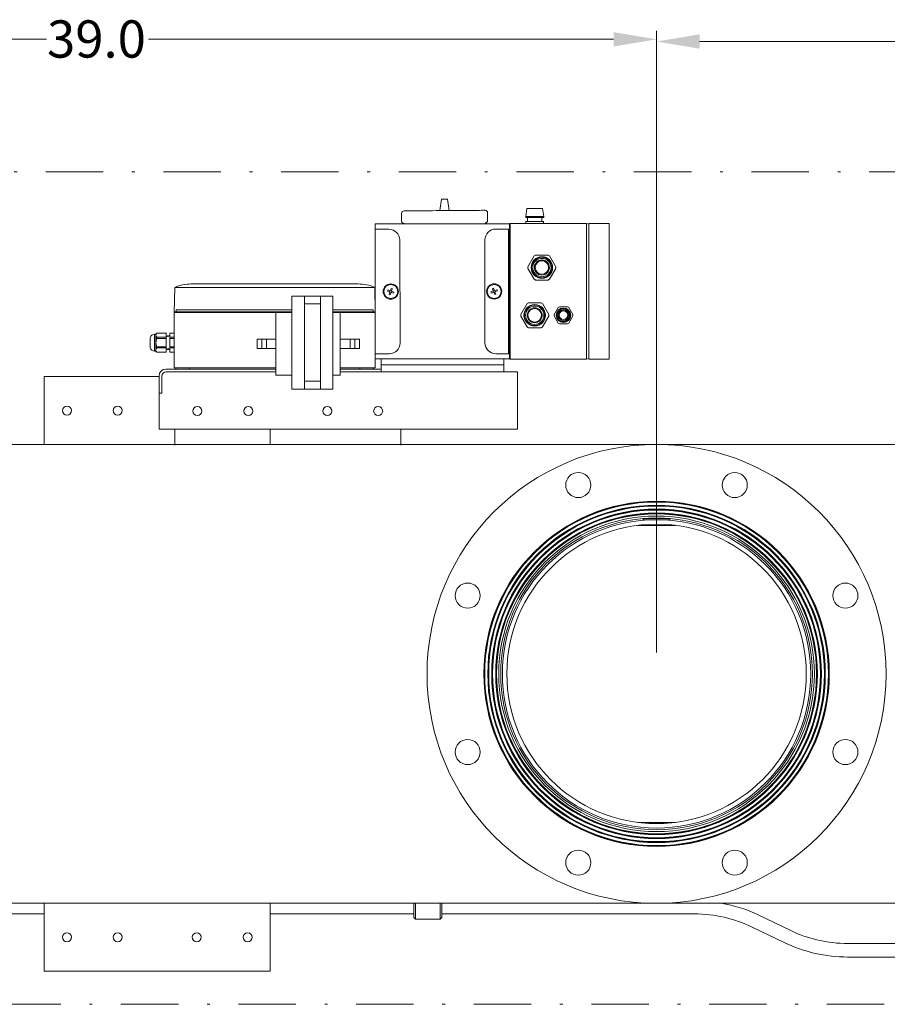
# Model space of a CAD drawing. Units: millimetres. Extents: x -25 to 205, y 247 to 418.
# Drawn here: x 107 to 137, y 294 to 329 of the extents above; entities that cross this region are included whole.
import ezdxf

# ---------------------------------------------------------------- set-up
doc = ezdxf.new("R2010")
doc.units = ezdxf.units.MM
doc.linetypes.add('DASHDOT', pattern=[1, 0.5, -0.25, 0, -0.25])
doc.linetypes.add('SLD-Solid', pattern=[0])
for name, color, linetype in [('1', 8, 'Continuous'), ('CENTER', 7, 'Continuous'), ('DIMENSIONS', 7, 'Continuous'), ('EDGEFEAT', 7, 'Continuous')]:
    doc.layers.add(name, color=color, linetype=linetype)
doc.styles.add('style13', font='arialbd.ttf', dxfattribs={"height": 1.3})

msp = doc.modelspace()

# ---------------------------------------------------------------- linework, layer by layer
at = {"color": 7, "linetype": 'Continuous', "lineweight": 20}
for p, q in [((129.009, 306.681), (129.009, 328.353)), ((91.532, 328.053), (107.742, 328.053)), ((127.509, 328.053), (111.299, 328.053)), ((130.509, 327.977), (139.818, 327.977)), ((121.516, 322.478), (121.457, 322.081)), ((121.516, 322.478), (121.718, 322.48)), ((121.718, 322.48), (121.784, 322.083)), ((120.209, 322.071), (120.217, 322.071)), ((120.217, 322.071), (120.24, 322.072)), ((120.24, 322.072), (120.278, 322.072)), ((120.278, 322.072), (120.331, 322.072)), ((120.331, 322.072), (120.398, 322.073)), ((120.398, 322.073), (120.479, 322.073)), ((120.479, 322.073), (120.572, 322.074)), ((120.572, 322.074), (120.676, 322.075)), ((120.676, 322.075), (120.791, 322.076)), ((120.791, 322.076), (120.915, 322.077)), ((120.915, 322.077), (121.046, 322.078)), ((121.046, 322.078), (121.184, 322.079)), ((121.184, 322.079), (121.327, 322.08)), ((121.327, 322.08), (121.473, 322.081)), ((121.473, 322.081), (121.768, 322.083)), ((121.768, 322.083), (121.913, 322.084)), ((121.913, 322.084), (122.056, 322.085)), ((122.056, 322.085), (122.194, 322.087)), ((122.194, 322.087), (122.326, 322.088)), ((122.326, 322.088), (122.449, 322.088)), ((122.449, 322.088), (122.564, 322.089)), ((122.564, 322.089), (122.669, 322.09)), ((122.669, 322.09), (122.762, 322.091)), ((122.762, 322.091), (122.842, 322.091)), ((122.842, 322.091), (122.909, 322.092)), ((122.909, 322.092), (122.962, 322.092)), ((122.962, 322.092), (123, 322.093)), ((123, 322.093), (123.023, 322.093)), ((123.023, 322.093), (123.031, 322.093)), ((123.122, 321.741), (123.12, 322.005)), ((120.122, 321.983), (120.124, 321.718)), ((119.198, 321.623), (123.888, 321.623)), ((119.198, 321.623), (119.198, 316.598)), ((119.683, 321.431), (119.198, 321.43)), ((120.059, 321.057), (120.07, 317.464)), ((112.214, 319.405), (112.198, 318.536)), ((112.214, 319.405), (119.183, 319.405)), ((118.605, 319.524), (112.792, 319.524)), ((119.185, 319.405), (119.201, 318.536)), ((119.649, 319.318), (119.634, 319.277)), ((119.634, 319.277), (119.716, 319.246)), ((119.646, 319.309), (119.646, 319.317)), ((119.649, 319.318), (119.732, 319.287)), ((119.685, 319.163), (119.716, 319.246)), ((119.706, 319.25), (119.721, 319.291)), ((119.762, 319.37), (119.732, 319.287)), ((119.735, 319.298), (119.777, 319.282)), ((119.804, 319.355), (119.762, 319.37)), ((119.783, 319.268), (119.768, 319.227)), ((119.776, 319.279), (119.773, 319.272)), ((119.78, 319.269), (119.773, 319.272)), ((119.804, 319.355), (119.776, 319.279)), ((119.856, 319.241), (119.78, 319.269)), ((116.299, 315.859), (116.299, 319.098)), ((117.725, 319.098), (116.299, 319.098)), ((116.738, 315.859), (116.738, 319.098)), ((117.297, 315.859), (117.297, 319.098)), ((117.725, 315.859), (117.725, 319.098)), ((119.685, 319.163), (119.727, 319.148)), ((119.754, 319.22), (119.712, 319.236)), ((119.757, 319.231), (119.727, 319.148)), ((119.765, 319.228), (119.757, 319.231)), ((119.84, 319.2), (119.765, 319.228)), ((119.84, 319.2), (119.856, 319.241)), ((119.844, 319.209), (119.843, 319.201)), ((116.299, 318.627), (112.266, 318.627)), ((112.266, 318.547), (112.266, 318.627)), ((116.738, 318.826), (117.297, 318.826)), ((119.13, 318.627), (117.725, 318.627)), ((119.13, 318.547), (119.13, 318.627)), ((112.198, 318.524), (112.222, 318.547)), ((112.198, 318.524), (112.198, 316.598)), ((115.738, 318.524), (112.198, 318.524)), ((116.299, 318.547), (112.222, 318.547)), ((116.299, 318.533), (115.738, 318.533)), ((115.738, 316.347), (115.738, 318.533)), ((119.174, 318.547), (117.725, 318.547)), ((117.982, 318.533), (117.725, 318.533)), ((117.982, 316.347), (117.982, 318.533)), ((119.198, 318.524), (117.982, 318.524)), ((119.198, 318.524), (119.174, 318.547)), ((111.363, 317.663), (111.363, 317.294)), ((111.561, 317.775), (111.509, 317.775)), ((111.509, 317.775), (111.509, 317.182)), ((111.594, 317.808), (111.561, 317.775)), ((111.561, 317.775), (111.561, 317.182)), ((111.918, 317.808), (111.594, 317.808)), ((111.594, 317.808), (111.594, 317.807)), ((111.918, 317.807), (111.594, 317.807)), ((111.594, 317.664), (111.594, 317.622)), ((111.918, 317.664), (111.594, 317.664)), ((111.918, 317.622), (111.594, 317.622)), ((111.918, 317.808), (111.918, 317.149)), ((111.94, 317.684), (111.918, 317.725)), ((111.964, 317.724), (111.94, 317.684)), ((111.969, 317.724), (111.964, 317.724)), ((111.99, 317.684), (111.969, 317.724)), ((112.014, 317.723), (111.99, 317.684)), ((112.04, 317.722), (112.014, 317.723)), ((112.198, 317.808), (112.04, 317.808)), ((112.04, 317.149), (112.04, 317.808)), ((112.198, 317.807), (112.04, 317.807)), ((112.198, 317.664), (112.04, 317.664)), ((112.198, 317.622), (112.04, 317.622)), ((112.198, 317.808), (112.198, 317.149)), ((111.594, 317.335), (111.594, 317.293)), ((111.918, 317.335), (111.594, 317.335)), ((111.918, 317.293), (111.594, 317.293)), ((111.918, 317.232), (111.94, 317.273)), ((111.94, 317.273), (111.964, 317.233)), ((111.964, 317.233), (111.969, 317.233)), ((111.969, 317.233), (111.99, 317.273)), ((111.99, 317.273), (112.014, 317.234)), ((112.014, 317.234), (112.04, 317.235)), ((112.198, 317.335), (112.04, 317.335)), ((112.198, 317.293), (112.04, 317.293)), ((111.509, 317.182), (111.561, 317.182)), ((111.561, 317.182), (111.594, 317.149)), ((111.918, 317.15), (111.594, 317.15)), ((111.594, 317.15), (111.594, 317.149)), ((111.594, 317.149), (111.918, 317.149)), ((112.198, 317.15), (112.04, 317.15)), ((112.04, 317.149), (112.198, 317.149)), ((119.696, 317.088), (119.198, 317.087)), ((119.198, 316.919), (123.888, 316.919)), ((119.412, 316.465), (119.412, 316.919)), ((123.688, 316.919), (123.688, 316.465)), ((115.738, 316.558), (111.905, 316.558)), ((112.198, 316.598), (115.738, 316.598)), ((112.258, 316.558), (112.258, 316.598)), ((112.732, 316.598), (112.732, 316.558)), ((117.982, 316.598), (119.198, 316.598)), ((119.412, 316.558), (117.982, 316.558)), ((118.665, 316.598), (118.665, 316.558)), ((119.139, 316.598), (119.139, 316.558)), ((119.412, 316.705), (123.688, 316.705)), ((107.67, 316.293), (107.67, 313.931)), ((111.669, 316.293), (107.67, 316.293)), ((111.669, 314.465), (111.669, 316.322)), ((111.762, 316.308), (111.762, 315.717)), ((115.738, 316.465), (111.92, 316.465)), ((116.299, 316.347), (115.738, 316.347)), ((117.982, 316.347), (117.725, 316.347)), ((117.982, 316.465), (124.16, 316.465)), ((124.16, 316.465), (124.16, 314.465)), ((117.725, 315.859), (116.299, 315.859)), ((116.738, 316.131), (117.297, 316.131)), ((111.762, 315.717), (111.669, 315.717)), ((111.669, 314.465), (124.16, 314.465)), ((112.219, 314.465), (112.219, 313.909)), ((115.544, 313.931), (115.544, 314.465)), ((120.093, 313.909), (120.093, 314.465)), ((120.093, 313.909), (120.093, 314.465)), ((107.67, 313.931), (115.544, 313.931)), ((115.544, 313.931), (107.67, 313.931)), ((120.544, 297.437), (120.544, 297.931)), ((120.603, 297.931), (120.603, 297.378)), ((121.469, 297.378), (121.469, 297.931)), ((121.528, 297.931), (121.528, 297.437)), ((107.67, 297.562), (80.584, 297.562)), ((120.544, 297.562), (115.544, 297.562)), ((120.544, 297.437), (120.603, 297.378)), ((120.603, 297.378), (121.469, 297.378)), ((121.469, 297.378), (121.528, 297.437)), ((130.332, 297.562), (121.528, 297.562)), ((132.549, 297.529), (133.663, 296.99)), ((133.458, 296.565), (132.344, 297.103)), ((135.668, 296.531), (137.63, 296.531)), ((137.63, 296.059), (135.668, 296.059))]:
    msp.add_line(p, q, dxfattribs=at)
at = {"color": 7, "lineweight": 20}
for p, q in [((124.451, 321.878), (124.493, 322.158)), ((125.033, 322.158), (124.493, 322.158)), ((125.075, 321.878), (125.033, 322.158)), ((125.075, 321.878), (124.451, 321.878)), ((124.451, 321.878), (124.451, 321.838)), ((125.075, 321.838), (124.451, 321.838)), ((125.068, 321.702), (124.458, 321.702)), ((124.458, 321.702), (124.458, 321.627)), ((124.513, 321.838), (124.513, 321.702)), ((125.013, 321.838), (125.013, 321.702)), ((125.068, 321.702), (125.068, 321.627)), ((125.075, 321.878), (125.075, 321.838)), ((123.404, 321.437), (123.849, 321.437)), ((123.849, 321.437), (123.849, 317.094)), ((123.888, 321.607), (123.908, 321.627)), ((123.902, 321.623), (123.902, 316.909)), ((123.908, 321.627), (126.565, 321.627)), ((126.644, 321.606), (126.565, 321.627)), ((126.644, 321.627), (127.357, 321.627)), ((127.357, 321.627), (127.357, 316.903)), ((123.029, 321.062), (123.029, 317.469)), ((123.888, 321.214), (123.849, 321.214)), ((123.888, 320.859), (123.849, 320.859)), ((124.527, 320.124), (124.746, 320.504)), ((124.794, 320.532), (125.232, 320.532)), ((125.28, 320.504), (125.499, 320.124)), ((124.746, 319.689), (124.527, 320.069)), ((125.499, 320.069), (125.28, 319.689)), ((125.232, 319.662), (124.794, 319.662)), ((123.238, 319.246), (123.313, 319.274)), ((123.253, 319.205), (123.238, 319.246)), ((123.289, 319.36), (123.33, 319.375)), ((123.289, 319.36), (123.317, 319.285)), ((123.31, 319.273), (123.326, 319.232)), ((123.313, 319.274), (123.32, 319.277)), ((123.358, 319.303), (123.316, 319.287)), ((123.317, 319.285), (123.32, 319.277)), ((123.33, 319.375), (123.362, 319.293)), ((123.444, 319.324), (123.362, 319.293)), ((123.387, 319.255), (123.372, 319.297)), ((123.46, 319.283), (123.377, 319.251)), ((123.408, 319.169), (123.377, 319.251)), ((123.444, 319.324), (123.46, 319.283)), ((123.448, 319.315), (123.447, 319.323)), ((123.25, 319.214), (123.25, 319.206)), ((123.253, 319.205), (123.328, 319.233)), ((123.328, 319.233), (123.336, 319.236)), ((123.336, 319.236), (123.367, 319.153)), ((123.34, 319.226), (123.381, 319.241)), ((123.408, 319.169), (123.367, 319.153)), ((124.277, 318.46), (124.496, 318.84)), ((124.544, 318.868), (124.982, 318.868)), ((125.03, 318.84), (125.249, 318.46)), ((125.436, 318.457), (125.579, 318.704)), ((125.621, 318.728), (125.905, 318.728)), ((125.947, 318.704), (126.09, 318.457)), ((124.496, 318.025), (124.277, 318.405)), ((125.249, 318.405), (125.03, 318.025)), ((125.579, 318.162), (125.436, 318.409)), ((126.09, 318.409), (125.947, 318.162)), ((124.982, 317.998), (124.544, 317.998)), ((125.905, 318.138), (125.621, 318.138)), ((123.888, 317.671), (123.849, 317.671)), ((123.888, 317.316), (123.849, 317.316)), ((123.404, 317.094), (123.849, 317.094)), ((126.644, 316.903), (127.357, 316.903))]:
    msp.add_line(p, q, dxfattribs=at)
at = {"color": 7, "linetype": 'SLD-Solid', "lineweight": 20}
for p, q in [((152.237, 313.931), (78.025, 313.931)), ((129.666, 311.108), (128.351, 311.108)), ((128.52, 311.342), (128.556, 311.306)), ((129.461, 311.306), (128.556, 311.306)), ((128.558, 311.345), (129.459, 311.345)), ((129.461, 311.306), (129.497, 311.342)), ((128.351, 300.754), (129.666, 300.754)), ((78.025, 297.931), (152.237, 297.931)), ((107.67, 295.569), (107.67, 297.931)), ((115.544, 297.931), (115.544, 295.569)), ((115.544, 295.569), (107.67, 295.569))]:
    msp.add_line(p, q, dxfattribs=at)
at = {"color": 7, "lineweight": 20}
for centre, radius in [((125.013, 320.097), 0.375), ((125.013, 320.097), 0.37), ((125.013, 320.097), 0.364), ((125.013, 320.097), 0.364), ((125.013, 320.097), 0.362), ((125.013, 320.097), 0.362), ((125.013, 320.097), 0.361), ((125.013, 320.097), 0.361), ((125.013, 320.097), 0.359), ((125.013, 320.097), 0.359), ((125.013, 320.097), 0.358), ((125.013, 320.097), 0.358), ((125.013, 320.097), 0.32), ((125.013, 320.097), 0.261), ((125.013, 320.097), 0.235), ((123.349, 319.264), 0.265), ((123.349, 319.264), 0.243), ((124.763, 318.433), 0.375), ((124.763, 318.433), 0.37), ((124.763, 318.433), 0.364), ((124.763, 318.433), 0.364), ((124.763, 318.433), 0.362), ((124.763, 318.433), 0.362), ((124.763, 318.433), 0.361), ((124.763, 318.433), 0.361), ((124.763, 318.433), 0.359), ((124.763, 318.433), 0.359), ((124.763, 318.433), 0.358), ((124.763, 318.433), 0.358), ((124.763, 318.433), 0.32), ((124.763, 318.433), 0.261), ((124.763, 318.433), 0.235), ((125.763, 318.433), 0.253), ((125.763, 318.433), 0.25), ((125.763, 318.433), 0.236), ((125.763, 318.433), 0.236), ((125.763, 318.433), 0.235), ((125.763, 318.433), 0.235), ((125.763, 318.433), 0.234), ((125.763, 318.433), 0.234), ((125.763, 318.433), 0.233), ((125.763, 318.433), 0.232), ((125.763, 318.433), 0.231), ((125.763, 318.433), 0.231), ((125.763, 318.433), 0.23), ((125.763, 318.433), 0.23), ((125.763, 318.433), 0.229), ((125.763, 318.433), 0.228), ((125.763, 318.433), 0.227), ((125.763, 318.433), 0.227), ((125.763, 318.433), 0.226), ((125.763, 318.433), 0.226), ((125.763, 318.433), 0.225), ((125.763, 318.433), 0.224), ((125.763, 318.433), 0.224), ((125.763, 318.433), 0.223), ((125.763, 318.433), 0.222), ((125.763, 318.433), 0.222), ((125.763, 318.433), 0.184), ((125.763, 318.433), 0.15)]:
    msp.add_circle(centre, radius, dxfattribs=at)
at = {"color": 7, "linetype": 'Continuous', "lineweight": 20}
for centre, radius in [((119.745, 319.259), 0.265), ((119.745, 319.259), 0.243), ((108.458, 315.112), 0.157), ((110.229, 315.112), 0.157), ((113.006, 315.09), 0.157), ((114.778, 315.09), 0.157), ((117.534, 315.09), 0.157), ((119.306, 315.09), 0.157)]:
    msp.add_circle(centre, radius, dxfattribs=at)
at = {"color": 7, "linetype": 'SLD-Solid', "lineweight": 20}
for centre, radius in [((129.009, 305.931), 6.02), ((129.009, 305.931), 6.004), ((129.009, 305.931), 5.988), ((129.009, 305.931), 5.882), ((129.009, 305.931), 5.866), ((129.009, 305.931), 5.85), ((129.009, 305.931), 5.744), ((129.009, 305.931), 5.728), ((129.009, 305.931), 5.712), ((129.009, 305.931), 5.606), ((129.009, 305.931), 5.591), ((129.009, 305.931), 5.575), ((129.009, 305.931), 5.433), ((129.009, 305.931), 5.375), ((129.009, 305.931), 5.219), ((108.458, 296.75), 0.157), ((110.229, 296.75), 0.157), ((112.985, 296.75), 0.157), ((114.757, 296.75), 0.157)]:
    msp.add_circle(centre, radius, dxfattribs=at)
at = {"color": 7, "linetype": 'Continuous', "lineweight": 20}
for centre, radius, start, end in [((120.21, 321.983), 0.0882, 90.4358, 180.4358), ((123.032, 322.005), 0.0882, 0.4358, 90.4358), ((120.212, 321.719), 0.0882, 180.4358, 270.4358), ((123.034, 321.74), 0.0882, 270.4358, 0.4358), ((119.684, 321.056), 0.375, 0.1686, 90.1686), ((112.792, 318.061), 1.463, 90, 113.2679), ((118.607, 318.061), 1.463, 66.7321, 90), ((111.509, 317.624), 0.151, 90, 165.0288), ((111.67, 317.729), 0.109, 134.3044, 176.6078), ((111.674, 317.744), 0.113, 184.2256, 224.8622), ((111.914, 317.473), 0.353, 155.1463, 179.1305), ((111.509, 317.333), 0.151, 194.9712, 270), ((111.921, 317.486), 0.36, 181.1118, 204.6115), ((111.67, 317.215), 0.109, 134.3044, 176.6078), ((111.674, 317.23), 0.113, 184.2256, 224.8622), ((119.695, 317.463), 0.375, 270.1686, 0.1686), ((111.905, 316.322), 0.236, 90, 180), ((111.92, 316.308), 0.157, 90, 180), ((130.541, 293.364), 4.624, 64.2575, 81.0165), ((130.335, 292.938), 4.624, 64.2575, 90.0378), ((135.672, 301.155), 4.624, 244.2574, 270.038), ((135.672, 301.156), 5.097, 244.2524, 270.0344)]:
    msp.add_arc(centre, radius, start, end, dxfattribs=at)
at = {"color": 7, "lineweight": 20}
for centre, radius, start, end in [((123.404, 321.062), 0.375, 90, 180), ((125.013, 320.097), 0.487, 116.7655, 123.2345), ((125.013, 320.097), 0.487, 56.7655, 63.2345), ((125.013, 320.097), 0.487, 176.7655, 183.2345), ((125.013, 320.097), 0.487, 356.7655, 3.2345), ((125.013, 320.097), 0.487, 236.7655, 243.2345), ((125.013, 320.097), 0.487, 296.7655, 303.2345), ((124.763, 318.433), 0.487, 116.7655, 123.2345), ((124.763, 318.433), 0.487, 56.7655, 63.2345), ((125.763, 318.433), 0.327, 115.7233, 124.2767), ((125.763, 318.433), 0.327, 55.7233, 64.2767), ((124.763, 318.433), 0.487, 176.7655, 183.2345), ((124.763, 318.433), 0.487, 356.7655, 3.2345), ((125.763, 318.433), 0.327, 175.7233, 184.2767), ((125.763, 318.433), 0.327, 355.7233, 4.2767), ((124.763, 318.433), 0.487, 236.7655, 243.2345), ((124.763, 318.433), 0.487, 296.7655, 303.2345), ((125.763, 318.433), 0.327, 235.7233, 244.2767), ((125.763, 318.433), 0.327, 295.7233, 304.2767), ((123.404, 317.469), 0.375, 180, 270)]:
    msp.add_arc(centre, radius, start, end, dxfattribs=at)
at = {"color": 7, "linetype": 'Continuous', "lineweight": 20}
for points in [[(127.509, 328.303), (127.509, 327.803), (129.009, 328.053)], [(130.509, 328.227), (130.509, 327.727), (129.009, 327.977)]]:
    msp.add_solid(points, dxfattribs=at)
at = {"layer": '1', "color": 7, "linetype": 'Continuous', "lineweight": 20}
for p, q in [((115.088, 317.602), (115.088, 317.278)), ((115.738, 317.602), (115.088, 317.602)), ((115.251, 317.602), (115.251, 317.278)), ((115.413, 317.602), (115.413, 317.278)), ((118.651, 317.602), (118.002, 317.602)), ((118.326, 317.278), (118.326, 317.602)), ((118.489, 317.602), (118.489, 317.278)), ((118.651, 317.278), (118.651, 317.602)), ((115.738, 317.278), (115.088, 317.278)), ((118.651, 317.278), (118.002, 317.278))]:
    msp.add_line(p, q, dxfattribs=at)
at = {"layer": 'CENTER', "color": 7, "lineweight": 20}
for centre, radius in [((129.009, 305.931), 8), ((126.282, 312.514), 0.438), ((131.735, 312.514), 0.438), ((129.009, 305.931), 5.5), ((122.426, 308.658), 0.438), ((135.591, 308.658), 0.438), ((122.426, 303.205), 0.438), ((135.591, 303.205), 0.438), ((126.282, 299.349), 0.438), ((131.735, 299.349), 0.438)]:
    msp.add_circle(centre, radius, dxfattribs=at)
at = {"layer": 'DIMENSIONS', "color": 7, "linetype": 'DASHDOT', "lineweight": 20, "ltscale": 4}
for p, q in [((70.822, 323.43), (165.642, 323.43)), ((165.642, 294.41), (70.822, 294.41))]:
    msp.add_line(p, q, dxfattribs=at)
at = {"layer": 'EDGEFEAT', "color": 7, "linetype": 'Continuous', "lineweight": 20}
msp.add_line((123.888, 321.623), (123.888, 316.919), dxfattribs=at)
at = {"layer": 'EDGEFEAT', "color": 7, "lineweight": 20}
for p, q in [((126.565, 321.627), (126.565, 316.903)), ((126.644, 321.627), (126.644, 316.903)), ((123.908, 316.903), (123.888, 316.923)), ((123.908, 316.903), (126.565, 316.903)), ((126.644, 316.924), (126.565, 316.903))]:
    msp.add_line(p, q, dxfattribs=at)

# ---------------------------------------------------------------- texts
at = {"color": 7, "linetype": 'Continuous', "lineweight": 20, "style": 'style13'}
msp.add_text('39.0', height=1.3, dxfattribs=at).set_placement((107.764, 327.415))

doc.saveas('drawing.dxf')
